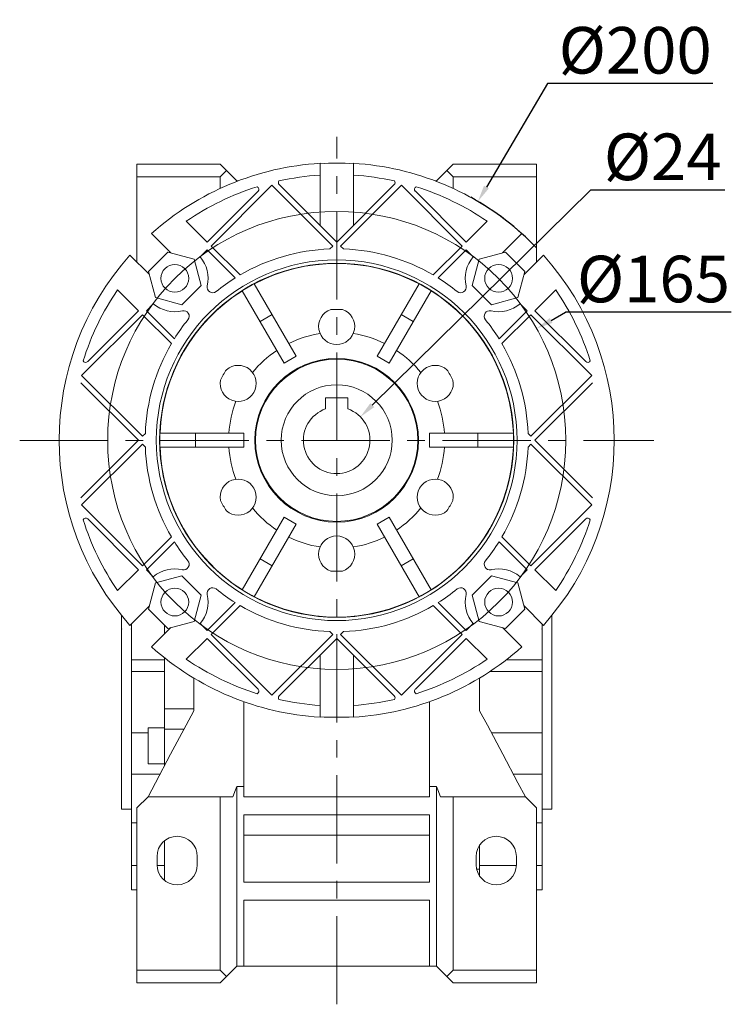
# Model space of a CAD drawing. Extents: x 367 to 3147, y -482 to 1523.
# Drawn here: x 2086 to 2343, y 334 to 689 of the extents above; entities that cross this region are included whole.
import ezdxf

# ---------------------------------------------------------------- set-up
doc = ezdxf.new("R2010")
doc.units = 0
doc.header["$MEASUREMENT"] = 0
doc.linetypes.add('CENTER', pattern=[50.8, 31.75, -6.35, 6.35, -6.35])
doc.layers.add('CENTER', color=1, linetype='CENTER')
doc.styles.add('MX_NOTE_STANDARD', font='txt.shx', dxfattribs={"height": 3.15, "bigfont": 'extfont.shx'})
doc.dimstyles.new('MXDIMSTYLE', dxfattribs={"dimtxt": 3.15, "dimasz": 2.5, "dimexe": 1.5, "dimexo": 1, "dimgap": 1, "dimtad": 1, "dimdec": 4, "dimdsep": 46, "dimtxsty": 'MX_NOTE_STANDARD', "dimcen": 2.5, "dimadec": 0, "dimazin": 0, "dimtfac": 1, "dimtdec": 4, "dimtmove": 2, "dimatfit": 3, "dimfxl": 0, "dimtolj": 1, "dimarcsym": 0})

# ---------------------------------------------------------------- blocks, each defined once
blk = doc.blocks.new('*D99')
at = {"color": 3, "linetype": 'Continuous', "lineweight": -2}
for p, q in [((2292.15, 627.67), (2213.5, 550.17)), ((2340.61, 627.67), (2292.15, 627.67))]:
    blk.add_line(p, q, dxfattribs=at)
at = {"color": 3}
blk.add_solid([(2212.8, 550.88), (2214.2, 549.45), (2209.23, 545.96)], dxfattribs=at)
at = {"layer": 'DEFPOINTS', "color": 0}
for p in [(2209.23, 545.96), (2192.14, 529.11)]:
    blk.add_point(p, dxfattribs=at)
at = {"color": 3, "linetype": 'Continuous', "lineweight": 13, "insert": (2318.18, 639.67), "char_height": 16.8, "attachment_point": 5}
blk.add_mtext('\\A1;%%c24', dxfattribs=at)
blk = doc.blocks.new('*D100')
at = {"color": 3, "linetype": 'Continuous', "lineweight": -2}
for p, q in [((2276.69, 666.08), (2254.63, 628.78)), ((2336.24, 666.08), (2276.69, 666.08))]:
    blk.add_line(p, q, dxfattribs=at)
at = {"color": 3, "lineweight": -2}
blk.add_arc((2200.68, 537.53), 100, 43.9099, 61.1239, dxfattribs=at)
at = {"color": 3}
blk.add_solid([(2253.77, 629.28), (2255.49, 628.27), (2251.58, 623.61)], dxfattribs=at)
at = {"layer": 'DEFPOINTS', "color": 0}
for p in [(2251.58, 623.61), (2149.79, 451.45)]:
    blk.add_point(p, dxfattribs=at)
at = {"color": 3, "linetype": 'Continuous', "lineweight": 13, "insert": (2308.26, 678.08), "char_height": 16.8, "attachment_point": 5}
blk.add_mtext('\\A1;%%c200', dxfattribs=at)
blk = doc.blocks.new('*D101')
at = {"color": 3, "linetype": 'Continuous', "lineweight": -2}
for p in [(2277.95, 580.71), (2342.9, 583.64)]:
    blk.add_line(p, (2283.18, 583.64), dxfattribs=at)
at = {"color": 3}
blk.add_solid([(2277.46, 581.58), (2278.44, 579.84), (2272.71, 577.78)], dxfattribs=at)
at = {"layer": 'DEFPOINTS', "color": 0}
for p in [(2272.71, 577.78), (2128.65, 497.19)]:
    blk.add_point(p, dxfattribs=at)
at = {"color": 3, "linetype": 'Continuous', "lineweight": 13, "insert": (2314.84, 595.64), "char_height": 16.8, "attachment_point": 5}
blk.add_mtext('\\A1;%%c165', dxfattribs=at)

msp = doc.modelspace()

# ---------------------------------------------------------------- linework, layer by layer
at = {"lineweight": 13}
for p, q in [((2128.68, 637.03), (2128.68, 601.75)), ((2158.68, 637.03), (2128.68, 637.03)), ((2158.68, 637.03), (2164.68, 631.03)), ((2194.68, 614.95), (2194.68, 637.35)), ((2206.68, 637.35), (2206.68, 614.95)), ((2242.68, 637.03), (2236.68, 631.03)), ((2272.68, 637.03), (2242.68, 637.03)), ((2272.68, 637.03), (2272.68, 601.75)), ((2158.68, 632.53), (2128.68, 632.53)), ((2158.68, 632.53), (2160.93, 634.78)), ((2158.68, 628.28), (2158.68, 632.53)), ((2240.43, 634.78), (2242.68, 632.53)), ((2272.68, 632.53), (2242.68, 632.53)), ((2242.68, 632.53), (2242.68, 628.28)), ((2177.35, 629.46), (2155.43, 607.54)), ((2164.68, 631.03), (2164.68, 630.83)), ((2164.68, 631.03), (2165.22, 631.03)), ((2199.27, 607.54), (2177.35, 629.46)), ((2179.94, 629.69), (2200.68, 608.95)), ((2200.68, 608.95), (2221.42, 629.69)), ((2224.02, 629.46), (2202.1, 607.54)), ((2245.94, 607.54), (2224.02, 629.46)), ((2236.15, 631.03), (2236.68, 631.03)), ((2236.68, 631.03), (2236.68, 630.83)), ((2154.01, 608.95), (2172.34, 627.27)), ((2229.03, 627.27), (2247.35, 608.95)), ((2146.49, 616.47), (2154.01, 608.95)), ((2247.35, 608.95), (2254.87, 616.47)), ((2133.97, 612.03), (2140.95, 605.04)), ((2260.41, 605.04), (2267.4, 612.03)), ((2155.43, 607.54), (2165.86, 597.1)), ((2198.22, 606.49), (2199.27, 607.54)), ((2202.1, 607.54), (2203.14, 606.49)), ((2235.5, 597.1), (2245.94, 607.54)), ((2133.17, 597.26), (2126.19, 604.25)), ((2132.87, 598.41), (2139.81, 605.35)), ((2139.81, 605.35), (2149.29, 602.81)), ((2151.51, 603.62), (2154.01, 606.12)), ((2154.01, 606.12), (2164.1, 596.04)), ((2237.27, 596.04), (2247.35, 606.12)), ((2247.35, 606.12), (2249.86, 603.62)), ((2252.08, 602.81), (2261.56, 605.35)), ((2261.56, 605.35), (2268.5, 598.41)), ((2275.18, 604.25), (2268.19, 597.26)), ((2149.29, 602.81), (2151.83, 593.33)), ((2249.54, 593.33), (2252.08, 602.81)), ((2135.41, 588.93), (2132.87, 598.41)), ((2268.5, 598.41), (2265.96, 588.93)), ((2151.83, 593.33), (2144.89, 586.39)), ((2171, 593.94), (2186.1, 567.79)), ((2230.36, 593.94), (2215.27, 567.79)), ((2256.48, 586.39), (2249.54, 593.33)), ((2129.26, 584.2), (2121.74, 591.72)), ((2166.67, 591.44), (2181.77, 565.29)), ((2234.69, 591.44), (2219.6, 565.29)), ((2279.62, 591.72), (2272.1, 584.2)), ((2132.09, 584.2), (2134.6, 586.71)), ((2144.89, 586.39), (2135.41, 588.93)), ((2265.96, 588.93), (2256.48, 586.39)), ((2266.77, 586.71), (2269.27, 584.2)), ((2130.68, 582.79), (2108.76, 560.87)), ((2110.94, 565.88), (2129.26, 584.2)), ((2141.11, 572.35), (2130.68, 582.79)), ((2142.18, 574.12), (2132.09, 584.2)), ((2177.42, 582.82), (2173.09, 580.32)), ((2228.27, 580.32), (2223.94, 582.82)), ((2269.27, 584.2), (2259.19, 574.12)), ((2270.69, 582.79), (2260.25, 572.35)), ((2292.61, 560.87), (2270.69, 582.79)), ((2272.1, 584.2), (2290.42, 565.88)), ((2186.1, 567.79), (2181.77, 565.29)), ((2219.6, 565.29), (2215.27, 567.79)), ((2108.76, 560.87), (2130.68, 538.95)), ((2270.69, 538.95), (2292.61, 560.87)), ((2129.26, 537.53), (2108.53, 558.27)), ((2292.84, 558.27), (2272.1, 537.53)), ((2196.68, 552.83), (2204.68, 552.83)), ((2196.68, 548.85), (2196.68, 552.83)), ((2204.68, 552.83), (2204.68, 548.85)), ((2130.68, 538.95), (2131.73, 539.99)), ((2167.18, 540.03), (2137, 540.03)), ((2149.83, 535.03), (2149.83, 540.03)), ((2167.18, 540.03), (2167.18, 535.03)), ((2264.37, 540.03), (2234.18, 540.03)), ((2234.18, 535.03), (2234.18, 540.03)), ((2251.53, 535.03), (2251.53, 540.03)), ((2269.64, 539.99), (2270.69, 538.95)), ((2108.53, 516.79), (2129.26, 537.53)), ((2130.68, 536.12), (2108.76, 514.2)), ((2131.73, 535.07), (2130.68, 536.12)), ((2270.69, 536.12), (2269.64, 535.07)), ((2292.61, 514.2), (2270.69, 536.12)), ((2272.1, 537.53), (2292.84, 516.79)), ((2167.18, 535.03), (2137, 535.03)), ((2264.37, 535.03), (2234.18, 535.03)), ((2108.76, 514.2), (2130.68, 492.28)), ((2270.69, 492.28), (2292.61, 514.2)), ((2129.26, 490.86), (2110.94, 509.19)), ((2181.77, 509.77), (2166.67, 483.63)), ((2181.77, 509.77), (2186.1, 507.27)), ((2215.27, 507.27), (2219.6, 509.77)), ((2219.6, 509.77), (2234.69, 483.63)), ((2290.42, 509.19), (2272.1, 490.86)), ((2186.1, 507.27), (2171, 481.13)), ((2215.27, 507.27), (2230.36, 481.13)), ((2130.68, 492.28), (2141.11, 502.71)), ((2132.09, 490.86), (2142.18, 500.95)), ((2259.19, 500.95), (2269.27, 490.86)), ((2260.25, 502.71), (2270.69, 492.28)), ((2177.42, 492.25), (2173.09, 494.75)), ((2228.27, 494.75), (2223.94, 492.25)), ((2121.74, 483.34), (2129.26, 490.86)), ((2134.6, 488.36), (2132.09, 490.86)), ((2269.27, 490.86), (2266.77, 488.36)), ((2272.1, 490.86), (2279.62, 483.34)), ((2135.41, 486.14), (2144.89, 488.68)), ((2144.89, 488.68), (2151.83, 481.74)), ((2249.54, 481.74), (2256.48, 488.68)), ((2256.48, 488.68), (2265.96, 486.14)), ((2132.87, 476.66), (2135.41, 486.14)), ((2265.96, 486.14), (2268.5, 476.66)), ((2151.83, 481.74), (2149.29, 472.26)), ((2252.08, 472.26), (2249.54, 481.74)), ((2126.19, 470.82), (2133.17, 477.8)), ((2139.81, 469.72), (2132.87, 476.66)), ((2164.1, 479.03), (2154.01, 468.94)), ((2165.86, 477.96), (2155.43, 467.53)), ((2245.94, 467.53), (2235.5, 477.96)), ((2247.35, 468.94), (2237.27, 479.03)), ((2268.5, 476.66), (2261.56, 469.72)), ((2268.19, 477.8), (2275.18, 470.82)), ((2123.18, 474.34), (2123.18, 404.53)), ((2149.29, 472.26), (2139.81, 469.72)), ((2261.56, 469.72), (2252.08, 472.26)), ((2278.18, 404.53), (2278.18, 474.34)), ((2126.68, 471.31), (2126.68, 375.53)), ((2140.95, 470.02), (2133.97, 463.04)), ((2138.68, 470.84), (2138.68, 467.75)), ((2154.01, 468.94), (2151.51, 471.45)), ((2199.27, 467.53), (2198.22, 468.58)), ((2203.14, 468.58), (2202.1, 467.53)), ((2249.86, 471.45), (2247.35, 468.94)), ((2267.4, 463.04), (2260.41, 470.02)), ((2274.68, 471.31), (2274.68, 375.53)), ((2154.01, 466.11), (2146.49, 458.59)), ((2172.34, 447.79), (2154.01, 466.11)), ((2155.43, 467.53), (2177.35, 445.61)), ((2177.35, 445.61), (2199.27, 467.53)), ((2200.68, 466.11), (2179.94, 445.38)), ((2221.42, 445.38), (2200.68, 466.11)), ((2202.1, 467.53), (2224.02, 445.61)), ((2224.02, 445.61), (2245.94, 467.53)), ((2247.35, 466.11), (2229.03, 447.79)), ((2254.87, 458.59), (2247.35, 466.11)), ((2138.68, 458.36), (2126.68, 458.36)), ((2138.68, 459.06), (2138.68, 420.29)), ((2194.68, 437.71), (2194.68, 460.11)), ((2206.68, 460.11), (2206.68, 437.71)), ((2261.77, 458.36), (2274.68, 458.36)), ((2138.68, 454.22), (2126.68, 454.22)), ((2149.18, 451.78), (2149.18, 440.06)), ((2252.18, 440.06), (2252.18, 451.75)), ((2255.99, 454.22), (2274.68, 454.22)), ((2138.68, 440.69), (2149.18, 440.69)), ((2167.18, 409.03), (2167.18, 443.25)), ((2234.18, 443.26), (2234.18, 409.03)), ((2138.68, 433.94), (2132.68, 433.94)), ((2132.68, 433.94), (2132.68, 420.94)), ((2138.68, 433.35), (2145.61, 433.35)), ((2132.68, 432.06), (2126.68, 432.06)), ((2256.44, 432.06), (2274.68, 432.06)), ((2132.68, 420.94), (2138.68, 420.94)), ((2136.98, 417.16), (2126.68, 417.16)), ((2264.39, 417.16), (2274.68, 417.16)), ((2167.18, 412.77), (2164.68, 412.77)), ((2164.68, 412.77), (2164.68, 348.03)), ((2236.68, 412.77), (2234.18, 412.77)), ((2236.68, 412.77), (2236.68, 348.03)), ((2132.68, 409.03), (2128.68, 405.03)), ((2163.25, 409.03), (2132.68, 409.03)), ((2158.68, 346.53), (2158.68, 409.03)), ((2234.18, 409.03), (2167.18, 409.03)), ((2268.68, 409.03), (2238.12, 409.03)), ((2242.68, 409.03), (2242.68, 346.53)), ((2272.68, 405.03), (2268.68, 409.03)), ((2128.68, 405.03), (2128.68, 342.03)), ((2272.68, 405.03), (2272.68, 342.03)), ((2123.18, 404.53), (2126.68, 404.53)), ((2167.18, 378.28), (2167.18, 402.53)), ((2167.18, 402.53), (2234.18, 402.53)), ((2234.18, 402.53), (2234.18, 378.28)), ((2274.68, 404.53), (2278.18, 404.53)), ((2126.68, 399.7), (2128.68, 399.7)), ((2272.68, 399.7), (2274.68, 399.7)), ((2234.18, 395.16), (2167.18, 395.16)), ((2138.68, 393.22), (2138.68, 378.85)), ((2252.18, 380.46), (2252.18, 391.6)), ((2135.93, 384.53), (2135.93, 387.53)), ((2150.43, 387.53), (2150.43, 384.53)), ((2250.93, 384.53), (2250.93, 387.53)), ((2265.43, 387.53), (2265.43, 384.53)), ((2128.68, 384.3), (2126.68, 384.3)), ((2138.68, 384.3), (2135.94, 384.3)), ((2252.18, 384.3), (2265.43, 384.3)), ((2272.68, 384.3), (2274.68, 384.3)), ((2251.12, 382.89), (2252.18, 382.89)), ((2234.18, 378.28), (2167.18, 378.28)), ((2126.68, 375.53), (2128.68, 375.53)), ((2272.68, 375.53), (2274.68, 375.53)), ((2167.18, 371.78), (2234.18, 371.78)), ((2167.18, 348.03), (2167.18, 371.78)), ((2234.18, 371.78), (2234.18, 348.03)), ((2158.68, 342.03), (2164.68, 348.03)), ((2164.68, 348.03), (2236.68, 348.03)), ((2236.68, 348.03), (2242.68, 342.03)), ((2158.68, 346.53), (2128.68, 346.53)), ((2160.93, 344.28), (2158.68, 346.53)), ((2242.68, 346.53), (2240.43, 344.28)), ((2272.68, 346.53), (2242.68, 346.53)), ((2158.68, 342.03), (2128.68, 342.03)), ((2272.68, 342.03), (2242.68, 342.03))]:
    msp.add_line(p, q, dxfattribs=at)
for points in [[(2166.67, 591.44), (2167.38, 591.88), (2168.81, 592.73), (2170.27, 593.54), (2171, 593.94)], [(2230.36, 593.94), (2231.1, 593.54), (2232.55, 592.73), (2233.98, 591.88), (2234.69, 591.44)], [(2137, 535.03), (2136.97, 535.87), (2136.95, 537.53), (2136.97, 539.2), (2137, 540.03)], [(2264.37, 540.03), (2264.4, 539.2), (2264.42, 537.53), (2264.4, 535.87), (2264.37, 535.03)], [(2171, 481.13), (2170.27, 481.52), (2168.81, 482.34), (2167.38, 483.19), (2166.67, 483.63)], [(2234.69, 483.63), (2233.98, 483.19), (2232.55, 482.34), (2231.1, 481.52), (2230.36, 481.13)], [(2149.18, 440.06), (2146.38, 434.8), (2140.84, 424.37), (2135.38, 414.1), (2132.68, 409.03)], [(2268.68, 409.03), (2265.99, 414.1), (2260.53, 424.37), (2254.98, 434.8), (2252.18, 440.06)], [(2164.68, 412.77), (2164.45, 412.15), (2163.97, 410.9), (2163.49, 409.65), (2163.25, 409.03)], [(2238.12, 409.03), (2237.87, 409.65), (2237.39, 410.9), (2236.92, 412.15), (2236.68, 412.77)]]:
    msp.add_lwpolyline(points, dxfattribs=at)
at = {"color": 3, "linetype": 'Continuous', "lineweight": 13}
msp.add_circle((2200.68, 537.48), 82.53, dxfattribs=at)
at = {"lineweight": 13}
for centre, radius in [((2200.68, 537.53), 65), ((2200.68, 537.53), 63.81), ((2142.35, 595.87), 5), ((2259.02, 595.87), 5), ((2200.68, 537.53), 29.5), ((2200.68, 537.53), 29.23), ((2200.68, 537.53), 20), ((2142.35, 479.2), 5), ((2259.02, 479.2), 5)]:
    msp.add_circle(centre, radius, dxfattribs=at)
for centre, radius, start, end in [((2200.68, 537.53), 100, 93.4398, 131.8471), ((2200.68, 537.53), 99.86, 86.5554, 93.4446), ((2200.68, 537.53), 100, 48.1529, 86.5602), ((2200.68, 537.53), 95.75, 93.5927, 102.5703), ((2200.68, 537.53), 95.75, 77.4297, 86.4073), ((2200.68, 537.53), 95.75, 107.4098, 124.469), ((2171.63, 627.98), 1, 315, 66.1985), ((2180.65, 630.4), 1, 143.7816, 225), ((2220.71, 630.4), 1, 315, 36.2184), ((2229.73, 627.98), 1, 113.8015, 225), ((2200.68, 537.53), 95.75, 55.531, 72.5902), ((2200.68, 537.53), 100, 138.1529, 221.8471), ((2142.35, 595.87), 12, 346.8941, 40.2198), ((2200.68, 537.53), 69, 92.0446, 120.308), ((2200.68, 537.53), 69, 59.692, 87.9554), ((2259.02, 595.87), 12, 139.7802, 193.1059), ((2200.68, 537.53), 100, 318.1529, 41.8471), ((2200.68, 537.53), 63.72, 62.2485, 117.7515), ((2155.98, 592.69), 2, 166.8941, 309.02), ((2200.68, 537.53), 69, 122.0184, 129.02), ((2200.68, 537.53), 69, 50.98, 57.9816), ((2245.38, 592.69), 2, 230.98, 13.1059), ((2200.68, 537.53), 95.75, 145.531, 162.5902), ((2200.68, 537.53), 63.72, 122.2485, 177.7515), ((2200.68, 537.53), 63.72, 2.2485, 57.7515), ((2200.68, 537.53), 95.75, 17.4098, 34.469), ((2142.35, 595.87), 12, 229.7802, 283.1059), ((2259.02, 595.87), 12, 256.8941, 310.2198), ((2145.52, 582.23), 2, 320.98, 103.1059), ((2200.68, 578.53), 6.5, 109.297, 70.703), ((2200.68, 537.53), 47.18, 87.3907, 92.6093), ((2255.84, 582.23), 2, 76.8941, 219.02), ((2200.68, 537.53), 69, 140.98, 147.9816), ((2200.68, 537.53), 69, 32.0184, 39.02), ((2200.68, 537.53), 38.93, 98.8436, 116.3176), ((2200.68, 537.53), 38.93, 63.6824, 81.1564), ((2200.68, 537.53), 69, 149.692, 177.9554), ((2200.68, 537.53), 69, 2.0446, 30.308), ((2200.68, 537.53), 38.93, 123.6824, 141.1564), ((2200.68, 537.53), 38.93, 38.8436, 56.3176), ((2110.23, 566.58), 1, 203.8015, 315), ((2165.18, 558.03), 6.5, 169.297, 130.703), ((2236.19, 558.03), 6.5, 49.297, 10.703), ((2291.13, 566.58), 1, 225, 336.1985), ((2200.68, 537.53), 47.18, 147.3907, 152.6093), ((2200.68, 537.53), 47.18, 27.3907, 32.6093), ((2200.68, 537.53), 38.93, 158.8436, 176.3176), ((2200.68, 537.53), 38.93, 3.6824, 21.1564), ((2200.68, 537.53), 12, 109.4712, 70.5288), ((2200.68, 537.53), 69, 182.0446, 210.308), ((2200.68, 537.53), 63.72, 182.2485, 237.7515), ((2200.68, 537.53), 38.93, 183.6824, 201.1564), ((2200.68, 537.53), 63.72, 302.2485, 357.7515), ((2200.68, 537.53), 38.93, 338.8436, 356.3176), ((2200.68, 537.53), 69, 329.692, 357.9554), ((2165.18, 517.03), 6.5, 229.297, 190.703), ((2236.19, 517.03), 6.5, 349.297, 310.703), ((2200.68, 537.53), 47.18, 207.3907, 212.6093), ((2200.68, 537.53), 47.18, 327.3907, 332.6093), ((2200.68, 537.53), 38.93, 218.8436, 236.3176), ((2200.68, 537.53), 38.93, 303.6824, 321.1564), ((2110.23, 508.48), 1, 45, 156.1985), ((2200.68, 537.53), 95.75, 197.4098, 214.469), ((2200.68, 537.53), 95.75, 325.531, 342.5902), ((2291.13, 508.48), 1, 23.8015, 135), ((2200.68, 537.53), 69, 212.0184, 219.02), ((2200.68, 537.53), 38.93, 243.6824, 261.1564), ((2200.68, 496.53), 6.5, 289.297, 250.703), ((2200.68, 537.53), 38.93, 278.8436, 296.3176), ((2200.68, 537.53), 69, 320.98, 327.9816), ((2145.52, 492.83), 2, 256.8941, 39.02), ((2255.84, 492.83), 2, 140.98, 283.1059), ((2142.35, 479.2), 12, 76.8941, 130.2198), ((2200.68, 537.53), 47.18, 267.3907, 272.6093), ((2259.02, 479.2), 12, 49.7802, 103.1059), ((2155.98, 482.37), 2, 50.98, 193.1059), ((2200.68, 537.53), 69, 230.98, 237.9816), ((2200.68, 537.53), 69, 302.0184, 309.02), ((2245.38, 482.37), 2, 346.8941, 129.02), ((2142.35, 479.2), 12, 319.7802, 13.1059), ((2200.68, 537.53), 63.72, 242.2485, 297.7515), ((2259.02, 479.2), 12, 166.8941, 220.2198), ((2200.68, 537.53), 69, 239.692, 267.9554), ((2200.68, 537.53), 69, 272.0446, 300.308), ((2200.68, 537.53), 100, 228.1529, 266.5602), ((2200.68, 537.53), 100, 273.4398, 311.8471), ((2200.68, 537.53), 95.75, 235.531, 252.5902), ((2200.68, 537.53), 95.75, 287.4098, 304.469), ((2171.63, 447.08), 1, 293.8015, 45), ((2229.73, 447.08), 1, 135, 246.1985), ((2180.65, 444.67), 1, 135, 216.2184), ((2200.68, 537.53), 95.75, 257.4297, 266.4073), ((2200.68, 537.53), 95.75, 273.5927, 282.5703), ((2220.71, 444.67), 1, 323.7816, 45), ((2200.68, 537.53), 99.86, 266.5554, 273.4446), ((2143.18, 387.53), 7.25, 0, 180), ((2258.18, 387.53), 7.25, 0, 180), ((2143.18, 384.53), 7.25, 180, 0), ((2258.18, 384.53), 7.25, 180, 0)]:
    msp.add_arc(centre, radius, start, end, dxfattribs=at)
at = {"lineweight": 13, "extrusion": (1, 0, -6.12303e-17)}
for p in [(2123.18, 469.53), (2274.68, 469.53)]:
    msp.add_point(p, dxfattribs=at)
at = {"lineweight": 13, "extrusion": (-1, 0, 6.12303e-17)}
msp.add_point((2126.68, 469.53), dxfattribs=at)
at = {"layer": 'CENTER', "linetype": 'CENTER', "lineweight": 13}
for p, q in [((2200.68, 334.23), (2200.68, 646.85)), ((2086.44, 537.48), (2314.92, 537.48))]:
    msp.add_line(p, q, dxfattribs=at)

# ---------------------------------------------------------------- dimensions: what is measured, and where the dimension line sits
at = {"color": 3, "linetype": 'Continuous', "lineweight": 13}
for p1, p2, picture, middle in [((2149.79, 451.45), (2251.58, 623.61), '*D100', (2308.26, 666.08)), ((2192.14, 529.11), (2209.23, 545.96), '*D99', (2318.18, 627.67))]:
    dim = msp.add_diameter_dim_2p(p1=p1, p2=p2, dimstyle='MXDIMSTYLE', override={"dimscale": 1.2, "dimtxt": 14, "dimasz": 5, "dimexe": 2.5, "dimexo": 3, "dimgap": 3, "dimtoh": 1, "dimdec": 0, "dimzin": 9, "dimtxsty": 'Standard', "dimcen": 0, "dimclrd": 3, "dimclre": 3, "dimclrt": 3, "dimtdec": 0, "dimtofl": 0, "dimtmove": 0, "dimtfill": 0, "dimtzin": 0}, dxfattribs=at)
    dim.commit()
    dim.dimension.update_dxf_attribs({"geometry": picture, "text_midpoint": middle, "dimtype": 163})
dim = msp.add_diameter_dim_2p(p1=(2128.65, 497.19), p2=(2272.71, 577.78), dimstyle='MXDIMSTYLE', override={"dimscale": 1.2, "dimtxt": 14, "dimasz": 5, "dimexe": 2.5, "dimexo": 3, "dimgap": 3, "dimtoh": 1, "dimdec": 0, "dimzin": 9, "dimtxsty": 'Standard', "dimcen": 0, "dimclrd": 3, "dimclre": 3, "dimclrt": 3, "dimtdec": 0, "dimtofl": 0, "dimtmove": 0, "dimtfill": 0, "dimtzin": 0}, dxfattribs=at)
dim.commit()
dim.dimension.update_dxf_attribs({"geometry": '*D101', "text_midpoint": (2314.84, 595.64)})

doc.saveas('drawing.dxf')
